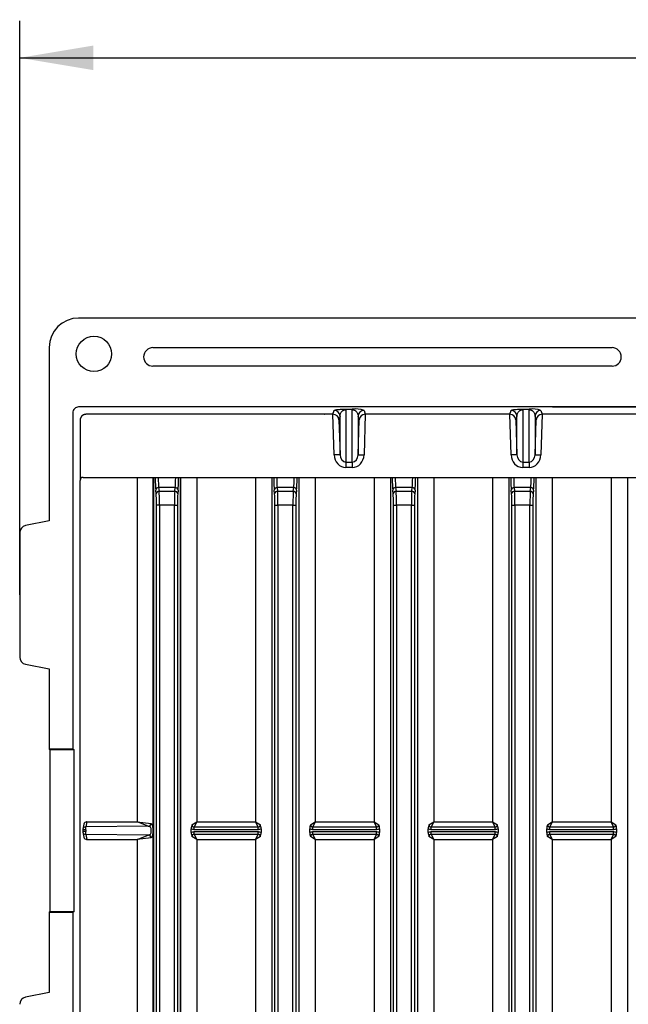
# Model space of a CAD drawing. Units: millimetres. Extents: x 0 to 291, y 0 to 204.
# Drawn here: x 184 to 210, y 38 to 79 of the extents above; entities that cross this region are included whole.
import ezdxf
from ezdxf.enums import TextEntityAlignment as Align
from ezdxf.lldxf.tags import DXFTag

# ---------------------------------------------------------------- set-up
doc = ezdxf.new("R2010")
doc.units = ezdxf.units.MM
for name, color, linetype in [('DV3_Predeterminado', 7, 'Continuous'), ('M-3B-PAS-82R_V.0', 7, 'Continuous'), ('M-3B-PAS-8M_V.09', 7, 'Continuous'), ('Predeterminado', 7, 'Continuous')]:
    doc.layers.add(name, color=color, linetype=linetype)
doc.styles.add('SEACAD_Arial', font='arial.ttf')
tags = doc.linetypes.add('DOT2', pattern=[3.175, 0, -3.175]).pattern_tags.tags
tags[6:7] = [DXFTag(74, 4), DXFTag(75, 0), DXFTag(340, '0'), DXFTag(46, 0.0), DXFTag(50, 0.0), DXFTag(44, 0.0), DXFTag(45, 0.0)]
tags[4:5] = [DXFTag(74, 4), DXFTag(75, 0), DXFTag(340, '0'), DXFTag(46, 0.0), DXFTag(50, 0.0), DXFTag(44, 0.0), DXFTag(45, 0.0)]
doc.dimstyles.new('ISO', dxfattribs={"dimtxt": 3.125, "dimasz": 3.125, "dimexe": 1.5625, "dimexo": 0, "dimgap": 0.78125, "dimtad": 0, "dimdec": 0, "dimlfac": 8, "dimtxsty": 'SEACAD_Arial', "dimblk1": '_SE_FILLED', "dimblk2": '_SE_FILLED', "dimsah": 1, "dimcen": 1.5625, "dimadec": 1, "dimazin": 0, "dimtfac": 0.5, "dimtmove": 0, "dimatfit": 3, "dimfxl": 1, "dimarcsym": 0})

# ---------------------------------------------------------------- blocks, each defined once
blk = doc.blocks.new('SE2')
at = {"layer": 'DV3_Predeterminado', "color": 7, "linetype": 'DOT2'}
blk.add_line((206.51, 62.954), (263.43, 62.954), dxfattribs=at)
at = {"layer": 'M-3B-PAS-82R_V.0', "color": 7, "linetype": 'Continuous'}
for p, q in [((188.891, 59.966), (188.891, 45.361)), ((189.573, 30.006), (189.573, 59.966)), ((189.58, 59.966), (189.58, 30.006)), ((190.726, 30.006), (190.726, 59.966)), ((190.734, 59.966), (190.734, 30.006)), ((191.416, 59.966), (191.416, 45.361)), ((193.916, 59.966), (193.916, 45.361)), ((194.604, 59.966), (194.604, 30.006)), ((195.752, 59.966), (195.752, 30.006)), ((196.441, 59.966), (196.441, 45.361)), ((198.941, 59.966), (198.941, 45.361)), ((199.629, 59.966), (199.629, 30.006)), ((200.777, 59.966), (200.777, 30.006)), ((201.466, 59.966), (201.466, 45.361)), ((203.966, 59.966), (203.966, 45.361)), ((204.654, 59.966), (204.654, 30.006)), ((205.802, 59.966), (205.802, 30.006)), ((206.491, 59.966), (206.491, 45.361)), ((208.991, 59.966), (208.991, 45.361)), ((209.679, 59.966), (209.679, 30.006)), ((189.696, 59.266), (189.677, 59.422)), ((190.504, 59.539), (189.802, 59.539)), ((189.802, 59.539), (189.821, 59.384)), ((189.821, 59.384), (190.485, 59.384)), ((190.485, 59.384), (190.504, 59.539)), ((190.629, 59.422), (190.61, 59.266)), ((194.721, 59.266), (194.702, 59.422)), ((194.827, 59.539), (194.846, 59.384)), ((195.529, 59.539), (194.827, 59.539)), ((194.846, 59.384), (195.51, 59.384)), ((195.51, 59.384), (195.529, 59.539)), ((195.654, 59.422), (195.635, 59.266)), ((199.746, 59.266), (199.727, 59.422)), ((199.852, 59.539), (199.871, 59.384)), ((200.554, 59.539), (199.852, 59.539)), ((199.871, 59.384), (200.535, 59.384)), ((200.535, 59.384), (200.554, 59.539)), ((200.679, 59.422), (200.66, 59.266)), ((204.771, 59.266), (204.752, 59.422)), ((204.877, 59.539), (204.896, 59.384)), ((205.579, 59.539), (204.877, 59.539)), ((204.896, 59.384), (205.56, 59.384)), ((205.56, 59.384), (205.579, 59.539)), ((205.704, 59.422), (205.685, 59.266)), ((189.711, 31.175), (189.711, 58.796)), ((189.835, 58.796), (189.711, 58.796)), ((190.471, 58.796), (189.835, 58.796)), ((189.835, 58.796), (189.835, 31.175)), ((190.471, 31.175), (190.471, 58.796)), ((190.471, 58.796), (190.596, 58.796)), ((190.596, 58.796), (190.596, 31.175)), ((194.736, 31.175), (194.736, 58.796)), ((194.736, 58.796), (194.86, 58.796)), ((194.86, 58.796), (194.86, 31.175)), ((195.496, 58.796), (194.86, 58.796)), ((195.496, 31.175), (195.496, 58.796)), ((195.496, 58.796), (195.621, 58.796)), ((195.621, 58.796), (195.621, 31.175)), ((199.761, 31.175), (199.761, 58.796)), ((199.761, 58.796), (199.885, 58.796)), ((199.885, 58.796), (199.885, 31.175)), ((200.521, 58.796), (199.885, 58.796)), ((200.521, 31.175), (200.521, 58.796)), ((200.521, 58.796), (200.646, 58.796)), ((200.646, 58.796), (200.646, 31.175)), ((204.786, 31.175), (204.786, 58.796)), ((204.786, 58.796), (204.91, 58.796)), ((204.91, 58.796), (204.91, 31.175)), ((205.546, 58.796), (204.91, 58.796)), ((205.546, 31.175), (205.546, 58.796)), ((205.546, 58.796), (205.671, 58.796)), ((205.671, 58.796), (205.671, 31.175)), ((186.633, 45.257), (186.588, 45.053)), ((186.758, 45.361), (186.71, 45.142)), ((189.355, 45.171), (186.71, 45.142)), ((186.71, 45.026), (186.71, 45.142)), ((186.758, 45.361), (188.891, 45.361)), ((189.362, 45.171), (188.891, 45.361)), ((188.891, 45.361), (189.48, 45.286)), ((189.362, 45.171), (189.362, 45.171)), ((191.216, 45.24), (191.416, 45.361)), ((191.416, 45.361), (191.312, 45.142)), ((191.312, 45.142), (194.02, 45.142)), ((191.312, 45.026), (191.312, 45.142)), ((191.416, 45.361), (193.916, 45.361)), ((193.916, 45.361), (194.115, 45.24)), ((194.02, 45.142), (193.916, 45.361)), ((194.02, 45.026), (194.02, 45.142)), ((196.241, 45.24), (196.441, 45.361)), ((196.441, 45.361), (196.337, 45.142)), ((196.337, 45.142), (199.045, 45.142)), ((196.337, 45.026), (196.337, 45.142)), ((196.441, 45.361), (198.941, 45.361)), ((198.941, 45.361), (199.14, 45.24)), ((199.045, 45.142), (198.941, 45.361)), ((199.045, 45.026), (199.045, 45.142)), ((201.266, 45.24), (201.466, 45.361)), ((201.466, 45.361), (201.362, 45.142)), ((201.362, 45.142), (204.07, 45.142)), ((201.362, 45.026), (201.362, 45.142)), ((201.466, 45.361), (203.966, 45.361)), ((203.966, 45.361), (204.165, 45.24)), ((204.07, 45.142), (203.966, 45.361)), ((204.07, 45.026), (204.07, 45.142)), ((206.291, 45.24), (206.491, 45.361)), ((206.491, 45.361), (206.387, 45.142)), ((206.387, 45.142), (209.095, 45.142)), ((206.387, 45.026), (206.387, 45.142)), ((206.491, 45.361), (208.991, 45.361)), ((208.991, 45.361), (209.19, 45.24)), ((209.095, 45.142), (208.991, 45.361)), ((209.095, 45.026), (209.095, 45.142)), ((186.71, 45.026), (186.585, 45.026)), ((186.585, 45.026), (186.585, 44.945)), ((186.71, 44.945), (186.585, 44.945)), ((186.588, 44.919), (186.633, 44.714)), ((186.71, 45.026), (186.71, 44.987)), ((186.71, 44.987), (186.71, 44.945)), ((186.71, 44.829), (186.71, 44.945)), ((186.71, 44.829), (186.758, 44.611)), ((189.355, 44.801), (186.71, 44.829)), ((188.891, 44.611), (189.362, 44.8)), ((189.479, 44.685), (188.891, 44.611)), ((189.362, 44.8), (189.362, 44.801)), ((191.186, 44.905), (191.186, 45.067)), ((191.416, 44.611), (191.216, 44.732)), ((194.02, 45.026), (191.312, 45.026)), ((191.312, 44.945), (194.02, 44.945)), ((191.312, 44.829), (191.312, 44.945)), ((191.312, 44.829), (191.416, 44.611)), ((194.02, 44.829), (191.312, 44.829)), ((193.916, 44.611), (194.02, 44.829)), ((194.115, 44.732), (193.916, 44.611)), ((194.02, 44.829), (194.02, 44.945)), ((194.145, 45.067), (194.145, 44.905)), ((196.211, 44.905), (196.211, 45.067)), ((196.441, 44.611), (196.241, 44.732)), ((199.045, 45.026), (196.337, 45.026)), ((196.337, 44.945), (199.045, 44.945)), ((196.337, 44.829), (196.337, 44.945)), ((196.337, 44.829), (196.441, 44.611)), ((199.045, 44.829), (196.337, 44.829)), ((198.941, 44.611), (199.045, 44.829)), ((199.14, 44.732), (198.941, 44.611)), ((199.045, 44.829), (199.045, 44.945)), ((199.17, 45.067), (199.17, 44.905)), ((201.236, 44.905), (201.236, 45.067)), ((201.466, 44.611), (201.266, 44.732)), ((204.07, 45.026), (201.362, 45.026)), ((201.362, 44.945), (204.07, 44.945)), ((201.362, 44.829), (201.362, 44.945)), ((201.362, 44.829), (201.466, 44.611)), ((204.07, 44.829), (201.362, 44.829)), ((203.966, 44.611), (204.07, 44.829)), ((204.165, 44.732), (203.966, 44.611)), ((204.07, 44.829), (204.07, 44.945)), ((204.195, 45.067), (204.195, 44.905)), ((206.261, 44.905), (206.261, 45.067)), ((206.491, 44.611), (206.291, 44.732)), ((209.095, 45.026), (206.387, 45.026)), ((206.387, 44.945), (209.095, 44.945)), ((206.387, 44.829), (206.387, 44.945)), ((206.387, 44.829), (206.491, 44.611)), ((209.095, 44.829), (206.387, 44.829)), ((208.991, 44.611), (209.095, 44.829)), ((209.19, 44.732), (208.991, 44.611)), ((209.095, 44.829), (209.095, 44.945)), ((209.22, 45.067), (209.22, 44.905)), ((186.758, 44.611), (188.891, 44.611)), ((188.891, 44.611), (188.891, 30.006)), ((191.416, 44.611), (191.416, 30.006)), ((191.416, 44.611), (193.916, 44.611)), ((193.916, 44.611), (193.916, 30.006)), ((196.441, 44.611), (196.441, 30.006)), ((196.441, 44.611), (198.941, 44.611)), ((198.941, 44.611), (198.941, 30.006)), ((201.466, 44.611), (201.466, 30.006)), ((201.466, 44.611), (203.966, 44.611)), ((203.966, 44.611), (203.966, 30.006)), ((206.491, 44.611), (206.491, 30.006)), ((206.491, 44.611), (208.991, 44.611)), ((208.991, 44.611), (208.991, 30.006))]:
    blk.add_line(p, q, dxfattribs=at)
for centre, radius, start, end in [((189.349, 44.784), 0.386, 88.0652, 89.1103), ((189.356, 45.294), 0.124, 272.9537, 356.061), ((191.687, 45.069), 0.501, 160.0408, 180.2593), ((191.304, 45.23), 0.0884, 173.7489, 274.7448), ((194.027, 45.23), 0.0884, 265.2555, 6.2508), ((193.644, 45.069), 0.501, 359.7407, 19.9592), ((196.712, 45.069), 0.501, 160.0408, 180.2593), ((196.329, 45.23), 0.0884, 173.7489, 274.7448), ((199.052, 45.23), 0.0884, 265.2555, 6.2508), ((198.669, 45.069), 0.501, 359.7407, 19.9592), ((201.737, 45.069), 0.501, 160.0408, 180.2593), ((201.354, 45.23), 0.0884, 173.7489, 274.7448), ((204.077, 45.23), 0.0884, 265.2555, 6.2508), ((203.694, 45.069), 0.501, 359.7407, 19.9592), ((206.762, 45.069), 0.501, 160.0408, 180.2593), ((206.379, 45.23), 0.0884, 173.7489, 274.7448), ((209.102, 45.23), 0.0884, 265.2555, 6.2508), ((208.719, 45.069), 0.501, 359.7407, 19.9592), ((186.71, 45.026), 0.125, 167.6625, 180), ((186.71, 44.945), 0.125, 180, 192.3375), ((189.35, 45.151), 0.35, 270.846, 271.9946), ((189.356, 44.677), 0.124, 3.938, 87.0355), ((191.687, 44.903), 0.501, 179.7407, 199.9592), ((191.304, 44.741), 0.0884, 85.2555, 186.2508), ((194.027, 44.741), 0.0884, 353.7489, 94.7448), ((193.644, 44.903), 0.501, 340.0408, 0.2593), ((196.712, 44.903), 0.501, 179.7407, 199.9592), ((196.329, 44.741), 0.0884, 85.2555, 186.2508), ((199.052, 44.741), 0.0884, 353.7489, 94.7448), ((198.669, 44.903), 0.501, 340.0408, 0.2593), ((201.737, 44.903), 0.501, 179.7407, 199.9592), ((201.354, 44.741), 0.0884, 85.2555, 186.2508), ((204.077, 44.741), 0.0884, 353.7489, 94.7448), ((203.694, 44.903), 0.501, 340.0408, 0.2593), ((206.76, 44.902), 0.499, 179.7015, 199.9985), ((206.379, 44.741), 0.0884, 85.2555, 186.2508), ((209.102, 44.741), 0.0884, 353.7489, 94.7448), ((208.719, 44.903), 0.501, 340.0408, 0.2593)]:
    blk.add_arc(centre, radius, start, end, dxfattribs=at)
for centre, major_axis, ratio, start_param, end_param in [((189.689, 60.126), (0, -0.75), 0.043661, -1.354738, -0.349066), ((189.814, 60.126), (0, -0.625), 0.052393, -1.310613, -0.349066), ((190.493, 60.126), (0, -0.625), 0.052393, 0.349066, 1.310613), ((190.618, 60.126), (0, 0.75), 0.043661, 3.490659, 4.49633), ((194.714, 60.126), (0, -0.75), 0.043661, -1.354738, -0.349066), ((194.839, 60.126), (0, -0.625), 0.052393, -1.310613, -0.349066), ((195.518, 60.126), (0, -0.625), 0.052393, 0.349066, 1.310613), ((195.643, 60.126), (0, 0.75), 0.043661, 3.490659, 4.49633), ((199.739, 60.126), (0, -0.75), 0.043661, -1.354738, -0.349066), ((199.864, 60.126), (0, -0.625), 0.052393, -1.310613, -0.349066), ((200.543, 60.126), (0, -0.625), 0.052393, 0.349066, 1.310613), ((200.668, 60.126), (0, 0.75), 0.043661, 3.490659, 4.49633), ((204.764, 60.126), (0, -0.75), 0.043661, -1.354738, -0.349066), ((204.889, 60.126), (0, -0.625), 0.052393, -1.310613, -0.349066), ((205.568, 60.126), (0, -0.625), 0.052393, 0.349066, 1.310613), ((205.693, 60.126), (0, 0.75), 0.043661, 3.490659, 4.49633), ((189.802, 59.422), (0.124, 0.015), 0.938903, 1.458641, 3.014518), ((189.821, 59.266), (0.124, 0.015), 0.938903, 1.458641, 3.014518), ((189.814, 58.796), (0, 0.625), 0.034929, 4.712389, 5.934119), ((190.493, 58.796), (0, 0.625), 0.034929, 0.349066, 1.570796), ((190.485, 59.266), (-0.124, 0.015), 0.938903, 3.268668, 4.824545), ((190.504, 59.422), (-0.124, 0.015), 0.938903, 3.268668, 4.824545), ((194.827, 59.422), (-0.124, -0.015), 0.938903, 4.600233, 6.15611), ((194.846, 59.266), (-0.124, -0.015), 0.938903, 4.600233, 6.15611), ((194.839, 58.796), (0, 0.625), 0.034929, 4.712389, 5.934119), ((195.518, 58.796), (0, -0.625), 0.034929, 3.490659, 4.712389), ((195.51, 59.266), (-0.124, 0.015), 0.938903, 3.268668, 4.824545), ((195.529, 59.422), (-0.124, 0.015), 0.938903, 3.268668, 4.824545), ((199.852, 59.422), (-0.124, -0.015), 0.938903, 4.600233, 6.15611), ((199.871, 59.266), (-0.124, -0.015), 0.938903, 4.600233, 6.15611), ((199.864, 58.796), (0, 0.625), 0.034929, 4.712389, 5.934119), ((200.543, 58.796), (0, 0.625), 0.034929, 0.349066, 1.570796), ((200.535, 59.266), (-0.124, 0.015), 0.938903, 3.268668, 4.824545), ((200.554, 59.422), (-0.124, 0.015), 0.938903, 3.268668, 4.824545), ((204.877, 59.422), (-0.124, -0.015), 0.938903, 4.600233, 6.15611), ((204.896, 59.266), (-0.124, -0.015), 0.938903, 4.600233, 6.15611), ((204.889, 58.796), (0, 0.625), 0.034929, 4.712389, 5.934119), ((205.568, 58.796), (0, 0.625), 0.034929, 0.349066, 1.570796), ((205.56, 59.266), (-0.124, 0.015), 0.938903, 3.268668, 4.824545), ((205.579, 59.422), (-0.124, 0.015), 0.938903, 3.268668, 4.824545), ((189.689, 58.796), (0, 0.5), 0.043661, 4.712389, 5.934119), ((190.618, 58.796), (0, 0.5), 0.043661, 0.349066, 1.570796), ((194.714, 58.796), (0, -0.5), 0.043661, 1.570796, 2.792527), ((195.643, 58.796), (0, 0.5), 0.043661, 0.349066, 1.570796), ((199.739, 58.796), (0, -0.5), 0.043661, 1.570796, 2.792527), ((200.668, 58.796), (0, 0.5), 0.043661, 0.349066, 1.570796), ((204.764, 58.796), (0, -0.5), 0.043661, 1.570796, 2.792527), ((205.693, 58.796), (0, 0.5), 0.043661, 0.349066, 1.570796), ((186.71, 45.026), (0.122, -0.027), 0.925428, 1.770509, 3.141593), ((186.754, 45.226), (0, 0.135), 0.925428, 0.032374, 1.338709), ((186.768, 45.293), (-0.126, 0.008), 0.531376, -1.452418, -1.387669), ((186.71, 44.945), (0.122, 0.027), 0.925428, 3.141593, 4.512676), ((186.754, 44.745), (0, -0.135), 0.925428, 4.944476, 6.250811), ((186.768, 44.678), (-0.126, -0.008), 0.531376, 1.387669, 1.452418)]:
    blk.add_ellipse(centre, major_axis=major_axis, ratio=ratio, start_param=start_param, end_param=end_param, dxfattribs=at)
for points, degree, knots in [([(189.355, 44.801), (189.357, 44.801), (189.361, 44.801), (189.368, 44.802), (189.38, 44.804), (189.411, 44.811), (189.452, 44.831), (189.478, 44.881), (189.482, 44.918), (189.481, 44.947), (189.482, 44.986), (189.481, 45.024), (189.482, 45.053), (189.478, 45.09), (189.452, 45.14), (189.404, 45.164), (189.37, 45.169), (189.355, 45.171)], 3, [0, 0, 0, 0, 0.012395, 0.024762, 0.049489, 0.099077, 0.241601, 0.361748, 0.389783, 0.423229, 0.49968, 0.576337, 0.610059, 0.638155, 0.758088, 0.900799, 1, 1, 1, 1]), ([(189.48, 45.286), (189.495, 45.274), (189.509, 45.252), (189.527, 45.221), (189.538, 45.174), (189.55, 45.128), (189.552, 45.073), (189.553, 45.061), (189.553, 45.047), (189.553, 45.037), (189.553, 45.027), (189.553, 45.006), (189.553, 44.985), (189.553, 44.965), (189.553, 44.944), (189.553, 44.934), (189.553, 44.925), (189.553, 44.911), (189.552, 44.898), (189.55, 44.844), (189.538, 44.797), (189.527, 44.75), (189.509, 44.72), (189.495, 44.697), (189.479, 44.685)], 2, [0, 0, 0, 0.125, 0.125, 0.25, 0.25, 0.375, 0.375, 0.40625, 0.40625, 0.4375, 0.4375, 0.5, 0.5, 0.5625, 0.5625, 0.59375, 0.59375, 0.625, 0.625, 0.75, 0.75, 0.875, 0.875, 1, 1, 1]), ([(191.312, 45.026), (191.289, 45.026), (191.267, 45.03), (191.224, 45.043), (191.204, 45.053), (191.186, 45.067)], 3, [0, 0, 0, 0, 0.5, 0.5, 1, 1, 1, 1]), ([(191.186, 44.905), (191.204, 44.918), (191.224, 44.928), (191.267, 44.942), (191.289, 44.945), (191.312, 44.945)], 3, [0, 0, 0, 0, 0.5, 0.5, 1, 1, 1, 1]), ([(194.145, 45.067), (194.127, 45.053), (194.107, 45.043), (194.064, 45.03), (194.042, 45.026), (194.02, 45.026)], 3, [0, 0, 0, 0, 0.5, 0.5, 1, 1, 1, 1]), ([(194.02, 44.945), (194.042, 44.945), (194.064, 44.942), (194.107, 44.928), (194.127, 44.918), (194.145, 44.905)], 3, [0, 0, 0, 0, 0.5, 0.5, 1, 1, 1, 1]), ([(196.337, 45.026), (196.314, 45.026), (196.292, 45.03), (196.249, 45.043), (196.229, 45.053), (196.211, 45.067)], 3, [0, 0, 0, 0, 0.5, 0.5, 1, 1, 1, 1]), ([(196.211, 44.905), (196.229, 44.918), (196.249, 44.928), (196.292, 44.942), (196.314, 44.945), (196.337, 44.945)], 3, [0, 0, 0, 0, 0.5, 0.5, 1, 1, 1, 1]), ([(199.17, 45.067), (199.152, 45.053), (199.132, 45.043), (199.089, 45.03), (199.067, 45.026), (199.045, 45.026)], 3, [0, 0, 0, 0, 0.5, 0.5, 1, 1, 1, 1]), ([(199.045, 44.945), (199.067, 44.945), (199.089, 44.942), (199.132, 44.928), (199.152, 44.918), (199.17, 44.905)], 3, [0, 0, 0, 0, 0.5, 0.5, 1, 1, 1, 1]), ([(201.362, 45.026), (201.339, 45.026), (201.317, 45.03), (201.274, 45.043), (201.254, 45.053), (201.236, 45.067)], 3, [0, 0, 0, 0, 0.5, 0.5, 1, 1, 1, 1]), ([(201.236, 44.905), (201.254, 44.918), (201.274, 44.928), (201.317, 44.942), (201.339, 44.945), (201.362, 44.945)], 3, [0, 0, 0, 0, 0.5, 0.5, 1, 1, 1, 1]), ([(204.195, 45.067), (204.177, 45.053), (204.157, 45.043), (204.114, 45.03), (204.092, 45.026), (204.07, 45.026)], 3, [0, 0, 0, 0, 0.5, 0.5, 1, 1, 1, 1]), ([(204.07, 44.945), (204.092, 44.945), (204.114, 44.942), (204.157, 44.928), (204.177, 44.918), (204.195, 44.905)], 3, [0, 0, 0, 0, 0.5, 0.5, 1, 1, 1, 1]), ([(206.387, 45.026), (206.364, 45.026), (206.342, 45.03), (206.299, 45.043), (206.279, 45.053), (206.261, 45.067)], 3, [0, 0, 0, 0, 0.5, 0.5, 1, 1, 1, 1]), ([(206.261, 44.905), (206.279, 44.918), (206.299, 44.928), (206.342, 44.942), (206.364, 44.945), (206.387, 44.945)], 3, [0, 0, 0, 0, 0.5, 0.5, 1, 1, 1, 1]), ([(209.22, 45.067), (209.202, 45.053), (209.182, 45.043), (209.139, 45.03), (209.117, 45.026), (209.095, 45.026)], 3, [0, 0, 0, 0, 0.5, 0.5, 1, 1, 1, 1]), ([(209.095, 44.945), (209.117, 44.945), (209.139, 44.942), (209.182, 44.928), (209.202, 44.918), (209.22, 44.905)], 3, [0, 0, 0, 0, 0.5, 0.5, 1, 1, 1, 1])]:
    blk.add_open_spline(points, degree=degree, knots=knots, dxfattribs=at)
at = {"layer": 'M-3B-PAS-8M_V.09', "color": 7, "linetype": 'Continuous'}
for p, q in [((284.347, 66.726), (186.41, 66.726)), ((185.16, 65.476), (185.16, 58.129)), ((189.557, 65.47), (209.03, 65.47)), ((209.03, 64.688), (189.557, 64.688)), ((197.19, 62.642), (197.195, 62.642)), ((197.245, 60.92), (197.19, 62.642)), ((197.195, 62.642), (197.245, 62.807)), ((197.745, 62.863), (197.745, 62.84)), ((197.745, 62.863), (198.012, 62.863)), ((198.012, 62.84), (197.745, 62.84)), ((197.745, 62.84), (197.745, 60.615)), ((198.012, 62.863), (198.012, 62.84)), ((198.012, 60.615), (198.012, 62.84)), ((198.512, 62.807), (198.562, 62.642)), ((198.566, 62.642), (198.512, 60.92)), ((198.562, 62.642), (198.566, 62.642)), ((204.69, 62.642), (198.566, 62.642)), ((204.69, 62.642), (204.695, 62.642)), ((204.745, 60.92), (204.69, 62.642)), ((204.695, 62.642), (204.745, 62.807)), ((205.245, 62.863), (205.245, 62.84)), ((205.245, 62.863), (205.512, 62.863)), ((205.512, 62.84), (205.245, 62.84)), ((205.245, 62.84), (205.245, 60.615)), ((205.512, 62.863), (205.512, 62.84)), ((205.512, 60.615), (205.512, 62.84)), ((206.012, 62.807), (206.062, 62.642)), ((206.066, 62.642), (206.012, 60.92)), ((206.062, 62.642), (206.066, 62.642)), ((212.19, 62.642), (206.066, 62.642)), ((197.495, 62.566), (197.448, 62.411)), ((197.448, 62.411), (197.495, 60.928)), ((197.495, 60.928), (197.495, 62.566)), ((198.309, 62.411), (198.262, 62.566)), ((198.262, 62.566), (198.262, 60.928)), ((198.262, 60.928), (198.309, 62.411)), ((204.995, 62.566), (204.948, 62.411)), ((204.948, 62.411), (204.995, 60.928)), ((204.995, 60.928), (204.995, 62.566)), ((205.809, 62.411), (205.762, 62.566)), ((205.762, 62.566), (205.762, 60.928)), ((205.762, 60.928), (205.809, 62.411)), ((197.495, 60.928), (197.245, 60.92)), ((197.745, 60.615), (198.012, 60.615)), ((197.745, 60.615), (197.745, 60.388)), ((198.012, 60.615), (198.012, 60.388)), ((198.262, 60.928), (198.512, 60.92)), ((204.995, 60.928), (204.745, 60.92)), ((205.245, 60.615), (205.512, 60.615)), ((205.245, 60.615), (205.245, 60.388)), ((205.512, 60.615), (205.512, 60.388)), ((205.762, 60.928), (206.012, 60.92)), ((198.012, 60.388), (197.745, 60.388)), ((205.512, 60.388), (205.245, 60.388)), ((186.472, 59.966), (186.472, 59.841)), ((186.472, 30.131), (186.472, 59.841)), ((186.597, 59.966), (284.159, 59.966)), ((185.16, 58.129), (184.161, 57.929)), ((183.91, 57.622), (183.91, 52.349)), ((184.161, 52.043), (185.16, 51.843)), ((185.16, 51.843), (185.16, 48.448)), ((185.186, 48.418), (185.16, 48.448)), ((186.16, 48.448), (185.16, 48.448)), ((186.16, 48.448), (186.226, 48.418)), ((185.186, 48.418), (185.186, 41.553)), ((186.226, 48.418), (185.186, 48.418)), ((186.226, 41.553), (186.226, 48.418)), ((185.16, 41.523), (185.186, 41.553)), ((185.16, 41.523), (185.16, 38.129)), ((185.16, 41.523), (186.16, 41.523)), ((185.186, 41.553), (186.226, 41.553)), ((186.226, 41.553), (186.16, 41.523)), ((185.16, 38.129), (184.161, 37.929))]:
    blk.add_line(p, q, dxfattribs=at)
blk.add_circle((187.057, 65.204), 0.75, dxfattribs=at)
for centre, radius, start, end in [((189.557, 65.079), 0.391, 90, 270), ((209.03, 65.079), 0.391, 270, 90), ((197.199, 62.393), 0.249, 4.1024, 91.0147), ((198.128, 61.636), 1.233, 71.8843, 95.4173), ((198.557, 62.393), 0.249, 88.9853, 175.8976), ((204.699, 62.393), 0.249, 4.1024, 91.0147), ((205.628, 61.636), 1.233, 71.8843, 95.4173), ((206.057, 62.393), 0.249, 88.9853, 175.8976)]:
    blk.add_arc(centre, radius, start, end, dxfattribs=at)
for centre, major_axis, ratio, start_param, end_param in [((186.41, 65.476), (0.884, -0.884), 0.999695, 2.356347, 3.926839), ((197.245, 62.558), (-0.239, 0.073), 0.998955, 3.467866, 5.006371), ((198.512, 62.558), (0.239, 0.073), 0.998955, 1.276815, 2.815319), ((204.745, 62.558), (-0.239, 0.073), 0.998955, 3.467866, 5.006371), ((206.012, 62.558), (0.239, 0.073), 0.998955, 1.276815, 2.815319), ((197.745, 60.939), (0, 0.551), 0.907618, 1.605703, 3.141593), ((197.745, 60.939), (0, 0.324), 0.771633, 1.605703, 3.141593), ((198.012, 60.939), (0, -0.324), 0.771633, 0, 1.53589), ((198.012, 60.939), (0, 0.551), 0.907618, 3.141593, 4.677482), ((205.245, 60.939), (0, 0.551), 0.907618, 1.605703, 3.141593), ((205.245, 60.939), (0, 0.324), 0.771633, 1.605703, 3.141593), ((205.512, 60.939), (0, -0.324), 0.771633, 0, 1.53589), ((205.512, 60.939), (0, 0.551), 0.907618, 3.141593, 4.677482), ((186.597, 59.841), (0.082, -0.0944), 0.999646, 2.42604, 3.996486), ((184.223, 57.622), (0.242, -0.198), 0.999745, 2.455017, 3.828168), ((184.223, 52.349), (0.242, 0.198), 0.999745, 2.455017, 3.828168), ((184.223, 37.622), (0.242, -0.198), 0.999745, 2.455017, 3.828168)]:
    blk.add_ellipse(centre, major_axis=major_axis, ratio=ratio, start_param=start_param, end_param=end_param, dxfattribs=at)
for points, degree, knots in [([(284.596, 58.448), (284.596, 59.869), (284.596, 61.287), (284.596, 62.737), (284.59, 62.77), (284.565, 62.83), (284.546, 62.858), (284.5, 62.904), (284.472, 62.922), (284.412, 62.947), (284.379, 62.954), (251.753, 62.954), (219.003, 62.954), (186.377, 62.954), (186.345, 62.947), (186.284, 62.922), (186.256, 62.904), (186.21, 62.858), (186.192, 62.83), (186.167, 62.77), (186.16, 62.737), (186.16, 57.971), (186.16, 53.212), (186.16, 48.448)], 3, [0, 0, 0, 0, 0.036227, 0.036227, 0.037068, 0.037068, 0.037909, 0.037909, 0.03875, 0.03875, 0.03959, 0.03959, 0.875578, 0.875578, 0.876418, 0.876418, 0.877259, 0.877259, 0.8781, 0.8781, 0.87894, 0.87894, 1, 1, 1, 1]), ([(197.19, 62.642), (196.992, 62.642), (196.794, 62.642), (193.577, 62.642), (190.361, 62.642), (188.753, 62.642), (187.145, 62.642), (186.944, 62.642), (186.743, 62.642), (186.72, 62.642), (186.718, 62.642), (186.705, 62.642), (186.693, 62.64), (186.668, 62.637), (186.643, 62.629), (186.62, 62.621), (186.598, 62.609), (186.575, 62.596), (186.556, 62.579), (186.538, 62.562), (186.522, 62.542), (186.507, 62.522), (186.496, 62.499), (186.485, 62.476), (186.479, 62.451), (186.473, 62.427), (186.472, 62.401), (186.472, 62.398), (186.472, 62.395), (186.472, 62.393), (186.472, 62.389), (186.472, 62.382), (186.472, 62.376), (186.472, 62.363), (186.472, 62.351), (186.472, 62.325), (186.472, 62.3), (186.472, 62.249), (186.472, 62.198), (186.472, 62.097), (186.472, 61.995), (186.472, 61.792), (186.472, 61.589), (186.472, 60.778), (186.472, 59.966)], 2, [0, 0, 0, 0.029919, 0.029919, 0.51496, 0.51496, 0.75748, 0.75748, 0.787795, 0.787795, 0.78969, 0.78969, 0.791584, 0.791584, 0.795374, 0.795374, 0.799163, 0.799163, 0.802952, 0.802952, 0.806742, 0.806742, 0.810531, 0.810531, 0.81432, 0.81432, 0.81811, 0.81811, 0.818584, 0.818584, 0.819057, 0.819057, 0.820005, 0.820005, 0.821899, 0.821899, 0.825689, 0.825689, 0.833267, 0.833267, 0.848425, 0.848425, 0.87874, 0.87874, 1, 1, 1]), ([(197.245, 62.807), (197.247, 62.813), (197.254, 62.818), (197.284, 62.828), (197.305, 62.834), (197.353, 62.841), (197.371, 62.844), (197.414, 62.849), (197.439, 62.851), (197.499, 62.856), (197.535, 62.858), (197.603, 62.861), (197.628, 62.862), (197.669, 62.862), (197.684, 62.863), (197.714, 62.863), (197.729, 62.863), (197.745, 62.863)], 3, [0, 0, 0, 0, 0.25, 0.25, 0.5, 0.5, 0.625, 0.625, 0.75, 0.75, 0.875, 0.875, 0.9375, 0.9375, 0.96875, 0.96875, 1, 1, 1, 1]), ([(197.495, 62.566), (197.496, 62.59), (197.499, 62.614), (197.512, 62.662), (197.521, 62.686), (197.541, 62.721), (197.549, 62.733), (197.568, 62.757), (197.578, 62.769), (197.598, 62.786), (197.605, 62.792), (197.622, 62.803), (197.631, 62.809), (197.652, 62.82), (197.664, 62.826), (197.688, 62.833), (197.697, 62.835), (197.718, 62.839), (197.731, 62.84), (197.745, 62.84)], 3, [0, 0, 0, 0, 0.25, 0.25, 0.5, 0.5, 0.625, 0.625, 0.75, 0.75, 0.8125, 0.8125, 0.875, 0.875, 0.9375, 0.9375, 0.96875, 0.96875, 1, 1, 1, 1]), ([(198.012, 62.84), (198.025, 62.84), (198.038, 62.839), (198.06, 62.835), (198.068, 62.833), (198.084, 62.828), (198.091, 62.826), (198.104, 62.82), (198.11, 62.818), (198.126, 62.809), (198.135, 62.804), (198.151, 62.792), (198.158, 62.786), (198.178, 62.769), (198.189, 62.757), (198.207, 62.733), (198.215, 62.722), (198.236, 62.686), (198.245, 62.662), (198.258, 62.614), (198.261, 62.59), (198.262, 62.566)], 3, [0, 0, 0, 0, 0.03125, 0.03125, 0.0625, 0.0625, 0.09375, 0.09375, 0.125, 0.125, 0.1875, 0.1875, 0.25, 0.25, 0.375, 0.375, 0.5, 0.5, 0.75, 0.75, 1, 1, 1, 1]), ([(204.745, 62.807), (204.747, 62.813), (204.754, 62.818), (204.784, 62.828), (204.805, 62.834), (204.853, 62.841), (204.871, 62.844), (204.914, 62.849), (204.939, 62.851), (204.999, 62.856), (205.035, 62.858), (205.103, 62.861), (205.128, 62.862), (205.169, 62.862), (205.184, 62.863), (205.214, 62.863), (205.229, 62.863), (205.245, 62.863)], 3, [0, 0, 0, 0, 0.25, 0.25, 0.5, 0.5, 0.625, 0.625, 0.75, 0.75, 0.875, 0.875, 0.9375, 0.9375, 0.96875, 0.96875, 1, 1, 1, 1]), ([(204.995, 62.566), (204.996, 62.59), (204.999, 62.614), (205.012, 62.662), (205.021, 62.686), (205.041, 62.721), (205.049, 62.733), (205.068, 62.757), (205.078, 62.769), (205.098, 62.786), (205.105, 62.792), (205.122, 62.803), (205.131, 62.809), (205.152, 62.82), (205.164, 62.826), (205.188, 62.833), (205.197, 62.835), (205.218, 62.839), (205.231, 62.84), (205.245, 62.84)], 3, [0, 0, 0, 0, 0.25, 0.25, 0.5, 0.5, 0.625, 0.625, 0.75, 0.75, 0.8125, 0.8125, 0.875, 0.875, 0.9375, 0.9375, 0.96875, 0.96875, 1, 1, 1, 1]), ([(205.512, 62.84), (205.525, 62.84), (205.538, 62.839), (205.56, 62.835), (205.568, 62.833), (205.584, 62.828), (205.591, 62.826), (205.604, 62.82), (205.61, 62.818), (205.626, 62.809), (205.635, 62.804), (205.651, 62.792), (205.658, 62.786), (205.678, 62.769), (205.689, 62.757), (205.707, 62.733), (205.715, 62.722), (205.736, 62.686), (205.745, 62.662), (205.758, 62.614), (205.761, 62.59), (205.762, 62.566)], 3, [0, 0, 0, 0, 0.03125, 0.03125, 0.0625, 0.0625, 0.09375, 0.09375, 0.125, 0.125, 0.1875, 0.1875, 0.25, 0.25, 0.375, 0.375, 0.5, 0.5, 0.75, 0.75, 1, 1, 1, 1]), ([(186.16, 41.523), (186.16, 36.759), (186.16, 32.001), (186.16, 27.235), (186.167, 27.202), (186.192, 27.141), (186.21, 27.114), (186.256, 27.068), (186.284, 27.049), (186.345, 27.024), (186.377, 27.018), (219.003, 27.018), (251.753, 27.018), (284.379, 27.018), (284.412, 27.024), (284.472, 27.049), (284.5, 27.068), (284.546, 27.114), (284.565, 27.141), (284.59, 27.202), (284.596, 27.235), (284.596, 28.684), (284.596, 30.103), (284.596, 31.523)], 3, [0, 0, 0, 0, 0.12106, 0.12106, 0.1219, 0.1219, 0.122741, 0.122741, 0.123582, 0.123582, 0.124422, 0.124422, 0.96041, 0.96041, 0.96125, 0.96125, 0.962091, 0.962091, 0.962932, 0.962932, 0.963773, 0.963773, 1, 1, 1, 1])]:
    blk.add_open_spline(points, degree=degree, knots=knots, dxfattribs=at)
blk = doc.blocks.new('DMBLK6')
at = {"layer": 'Predeterminado', "linetype": 'Continuous'}
for points in [[(187.035, 78.28), (183.91, 77.76), (187.035, 77.239)], [(283.721, 78.28), (283.721, 77.239), (286.846, 77.76)]]:
    blk.add_hatch(color=7, dxfattribs=at).paths.add_polyline_path(points)
at = {"layer": 'Predeterminado', "color": 7, "linetype": 'Continuous'}
for p, q in [((183.91, 54.986), (183.91, 79.322)), ((286.846, 44.986), (286.846, 79.322)), ((183.91, 77.76), (230.616, 77.76)), ((240.14, 77.76), (286.846, 77.76))]:
    blk.add_line(p, q, dxfattribs=at)
at = {"layer": 'Predeterminado', "color": 7, "linetype": 'Continuous', "style": 'SEACAD_Arial'}
blk.add_text('823', height=3.125, dxfattribs=at).set_placement((231.71, 79.322), align=Align.TOP_LEFT)
blk = doc.blocks.new('_SE_FILLED')
at = {"color": 0}
blk.add_line((0, 0), (-1, 0), dxfattribs=at)
blk.add_solid([(0, 0), (-1, -0.1665), (-1, 0.1665), (0, 0)], dxfattribs=at)

msp = doc.modelspace()

# ---------------------------------------------------------------- block references
at = {"layer": 'Predeterminado'}
msp.add_blockref('SE2', (0, 0), dxfattribs=at)

# ---------------------------------------------------------------- dimensions: what is measured, and where the dimension line sits
at = {"layer": 'Predeterminado', "color": 7, "linetype": 'Continuous'}
dim = msp.add_linear_dim(base=(286.8464, 77.7595), p1=(183.91, 54.9857), p2=(286.8464, 44.9857), text='\\A1;<>', dimstyle='ISO', dxfattribs=at)
dim.commit()
dim.dimension.update_dxf_attribs({"geometry": 'DMBLK6', "text_midpoint": (235.3782, 77.7595), "dimtype": 160})

doc.saveas('drawing.dxf')
